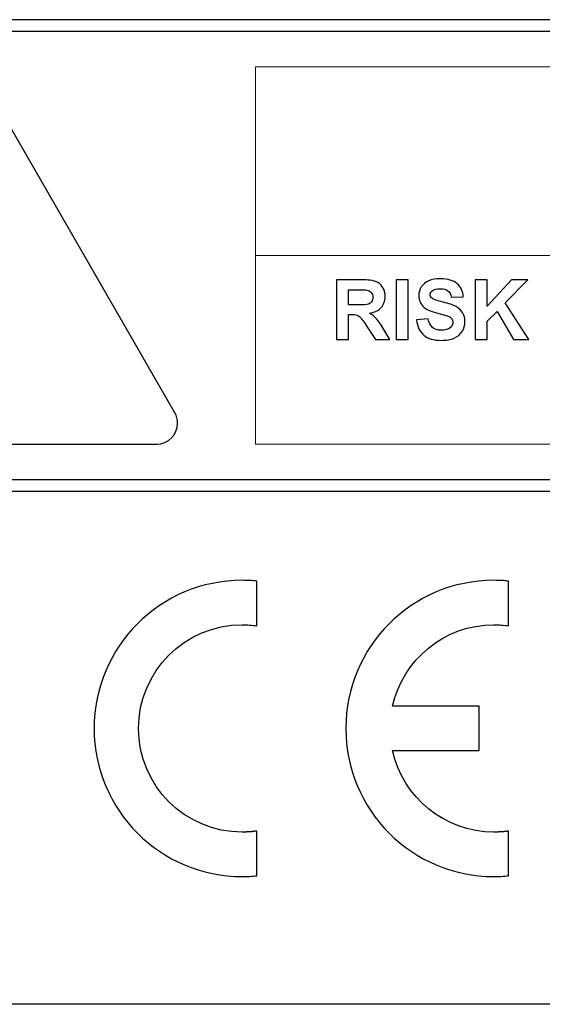
# Model space of a CAD drawing. Units: millimetres. Extents: x 1383 to 2095, y 903 to 1301.
# Drawn here: x 1393 to 1402, y 1258 to 1274 of the extents above; entities that cross this region are included whole.
import ezdxf

# ---------------------------------------------------------------- set-up
doc = ezdxf.new("R2010")
doc.units = ezdxf.units.MM
doc.layers.add('artwork', color=2, linetype='Continuous')

# ---------------------------------------------------------------- blocks, each defined once
blk = doc.blocks.new('HDMI20-OPTC-TX220-Pro_back')
at = {"linetype": 'Continuous'}
blk.add_line((217, 0), (4, 0), dxfattribs=at)
at = {"layer": 'artwork'}
for points, knots in [([(5.25, 15.575), (5.25, 15.575), (42.548, 15.575), (42.548, 15.575), (42.548, 15.575), (42.548, 15.575), (42.548, 8.116), (42.548, 8.116), (42.548, 8.116), (42.548, 8.116), (5.25, 8.116), (5.25, 8.116), (5.25, 8.116), (5.25, 8.116), (5.25, 15.575), (5.25, 15.575)], [0, 0, 0, 0, 0.2, 0.2, 0.2, 0.2, 0.4, 0.4, 0.4, 0.4, 0.6, 0.6, 0.6, 0.6, 1, 1, 1, 1]), ([(5.437, 15.389), (5.437, 15.389), (42.362, 15.389), (42.362, 15.389), (42.362, 15.389), (42.362, 15.389), (42.362, 8.302), (42.362, 8.302), (42.362, 8.302), (42.362, 8.302), (5.437, 8.302), (5.437, 8.302), (5.437, 8.302), (5.437, 8.302), (5.437, 15.389), (5.437, 15.389)], [0, 0, 0, 0, 0.2, 0.2, 0.2, 0.2, 0.4, 0.4, 0.4, 0.4, 0.6, 0.6, 0.6, 0.6, 1, 1, 1, 1]), ([(9.39, 14.829), (9.513, 14.829), (9.621, 14.762), (9.678, 14.661), (9.678, 14.661), (9.678, 14.661), (12.741, 9.356), (12.741, 9.356), (12.741, 9.356), (12.741, 9.356), (12.741, 9.356), (12.741, 9.356), (12.741, 9.356), (12.768, 9.308), (12.783, 9.252), (12.783, 9.193), (12.783, 9.193), (12.783, 9.01), (12.635, 8.862), (12.452, 8.862), (12.452, 8.862), (12.452, 8.862), (12.449, 8.862), (12.449, 8.862), (12.449, 8.862), (12.449, 8.862), (12.449, 8.862), (12.449, 8.862), (12.449, 8.862), (12.449, 8.862), (6.328, 8.862), (6.328, 8.862), (6.328, 8.862), (6.328, 8.862), (6.327, 8.862), (6.327, 8.862), (6.327, 8.862), (6.144, 8.862), (5.996, 9.01), (5.996, 9.193), (5.996, 9.193), (5.996, 9.256), (6.013, 9.315), (6.044, 9.365), (6.044, 9.365), (6.044, 9.365), (6.044, 9.365), (6.044, 9.365), (6.044, 9.365), (6.044, 9.365), (9.101, 14.661), (9.101, 14.661), (9.101, 14.661), (9.158, 14.761), (9.266, 14.829), (9.39, 14.829)], [0, 0, 0, 0, 0.066667, 0.066667, 0.066667, 0.066667, 0.133333, 0.133333, 0.133333, 0.133333, 0.2, 0.2, 0.2, 0.2, 0.266667, 0.266667, 0.266667, 0.266667, 0.333333, 0.333333, 0.333333, 0.333333, 0.4, 0.4, 0.4, 0.4, 0.466667, 0.466667, 0.466667, 0.466667, 0.533333, 0.533333, 0.533333, 0.533333, 0.6, 0.6, 0.6, 0.6, 0.666667, 0.666667, 0.666667, 0.666667, 0.733333, 0.733333, 0.733333, 0.733333, 0.8, 0.8, 0.8, 0.8, 0.866667, 0.866667, 0.866667, 0.866667, 1, 1, 1, 1]), ([(15.298, 10.519), (15.298, 10.519), (15.298, 11.461), (15.298, 11.461), (15.298, 11.461), (15.298, 11.461), (15.698, 11.461), (15.698, 11.461), (15.698, 11.461), (15.799, 11.461), (15.872, 11.453), (15.917, 11.436), (15.917, 11.436), (15.963, 11.419), (16, 11.389), (16.027, 11.346), (16.027, 11.346), (16.054, 11.302), (16.068, 11.253), (16.068, 11.197), (16.068, 11.197), (16.068, 11.126), (16.047, 11.068), (16.006, 11.022), (16.006, 11.022), (15.964, 10.976), (15.902, 10.947), (15.819, 10.935), (15.819, 10.935), (15.86, 10.911), (15.895, 10.885), (15.921, 10.856), (15.921, 10.856), (15.948, 10.827), (15.984, 10.776), (16.029, 10.703), (16.029, 10.703), (16.029, 10.703), (16.144, 10.519), (16.144, 10.519), (16.144, 10.519), (16.144, 10.519), (15.917, 10.519), (15.917, 10.519), (15.917, 10.519), (15.917, 10.519), (15.78, 10.724), (15.78, 10.724), (15.78, 10.724), (15.731, 10.798), (15.697, 10.844), (15.679, 10.863), (15.679, 10.863), (15.661, 10.882), (15.642, 10.895), (15.622, 10.902), (15.622, 10.902), (15.602, 10.909), (15.57, 10.912), (15.526, 10.912), (15.526, 10.912), (15.526, 10.912), (15.488, 10.912), (15.488, 10.912), (15.488, 10.912), (15.488, 10.912), (15.488, 10.519), (15.488, 10.519), (15.488, 10.519), (15.488, 10.519), (15.298, 10.519), (15.298, 10.519)], [0, 0, 0, 0, 0.052632, 0.052632, 0.052632, 0.052632, 0.105263, 0.105263, 0.105263, 0.105263, 0.157895, 0.157895, 0.157895, 0.157895, 0.210526, 0.210526, 0.210526, 0.210526, 0.263158, 0.263158, 0.263158, 0.263158, 0.315789, 0.315789, 0.315789, 0.315789, 0.368421, 0.368421, 0.368421, 0.368421, 0.421053, 0.421053, 0.421053, 0.421053, 0.473684, 0.473684, 0.473684, 0.473684, 0.526316, 0.526316, 0.526316, 0.526316, 0.578947, 0.578947, 0.578947, 0.578947, 0.631579, 0.631579, 0.631579, 0.631579, 0.684211, 0.684211, 0.684211, 0.684211, 0.736842, 0.736842, 0.736842, 0.736842, 0.789474, 0.789474, 0.789474, 0.789474, 0.842105, 0.842105, 0.842105, 0.842105, 0.894737, 0.894737, 0.894737, 0.894737, 1, 1, 1, 1]), ([(16.241, 10.519), (16.241, 10.519), (16.241, 11.461), (16.241, 11.461), (16.241, 11.461), (16.241, 11.461), (16.432, 11.461), (16.432, 11.461), (16.432, 11.461), (16.432, 11.461), (16.432, 10.519), (16.432, 10.519), (16.432, 10.519), (16.432, 10.519), (16.241, 10.519), (16.241, 10.519)], [0, 0, 0, 0, 0.2, 0.2, 0.2, 0.2, 0.4, 0.4, 0.4, 0.4, 0.6, 0.6, 0.6, 0.6, 1, 1, 1, 1]), ([(16.565, 10.826), (16.565, 10.826), (16.75, 10.844), (16.75, 10.844), (16.75, 10.844), (16.761, 10.782), (16.783, 10.736), (16.818, 10.707), (16.818, 10.707), (16.852, 10.678), (16.897, 10.663), (16.955, 10.663), (16.955, 10.663), (17.016, 10.663), (17.063, 10.676), (17.094, 10.702), (17.094, 10.702), (17.125, 10.728), (17.14, 10.758), (17.14, 10.793), (17.14, 10.793), (17.14, 10.815), (17.134, 10.834), (17.12, 10.85), (17.12, 10.85), (17.108, 10.866), (17.085, 10.879), (17.052, 10.891), (17.052, 10.891), (17.03, 10.898), (16.979, 10.912), (16.9, 10.932), (16.9, 10.932), (16.798, 10.957), (16.727, 10.988), (16.686, 11.025), (16.686, 11.025), (16.628, 11.077), (16.599, 11.14), (16.599, 11.214), (16.599, 11.214), (16.599, 11.262), (16.612, 11.307), (16.639, 11.349), (16.639, 11.349), (16.667, 11.391), (16.706, 11.423), (16.757, 11.444), (16.757, 11.444), (16.808, 11.466), (16.87, 11.477), (16.942, 11.477), (16.942, 11.477), (17.061, 11.477), (17.149, 11.451), (17.209, 11.399), (17.209, 11.399), (17.269, 11.348), (17.3, 11.278), (17.303, 11.192), (17.303, 11.192), (17.303, 11.192), (17.113, 11.184), (17.113, 11.184), (17.113, 11.184), (17.105, 11.232), (17.088, 11.267), (17.061, 11.288), (17.061, 11.288), (17.034, 11.309), (16.994, 11.32), (16.941, 11.32), (16.941, 11.32), (16.885, 11.32), (16.842, 11.308), (16.811, 11.286), (16.811, 11.286), (16.791, 11.271), (16.78, 11.252), (16.78, 11.227), (16.78, 11.227), (16.78, 11.205), (16.79, 11.186), (16.809, 11.17), (16.809, 11.17), (16.833, 11.15), (16.891, 11.129), (16.984, 11.107), (16.984, 11.107), (17.076, 11.085), (17.145, 11.063), (17.189, 11.039), (17.189, 11.039), (17.233, 11.016), (17.268, 10.984), (17.293, 10.944), (17.293, 10.944), (17.318, 10.903), (17.33, 10.853), (17.33, 10.794), (17.33, 10.794), (17.33, 10.74), (17.316, 10.689), (17.285, 10.642), (17.285, 10.642), (17.255, 10.595), (17.213, 10.56), (17.158, 10.537), (17.158, 10.537), (17.103, 10.514), (17.035, 10.503), (16.953, 10.503), (16.953, 10.503), (16.834, 10.503), (16.743, 10.53), (16.679, 10.585), (16.679, 10.585), (16.615, 10.64), (16.577, 10.72), (16.565, 10.826)], [0, 0, 0, 0, 0.032258, 0.032258, 0.032258, 0.032258, 0.064516, 0.064516, 0.064516, 0.064516, 0.096774, 0.096774, 0.096774, 0.096774, 0.129032, 0.129032, 0.129032, 0.129032, 0.16129, 0.16129, 0.16129, 0.16129, 0.193548, 0.193548, 0.193548, 0.193548, 0.225806, 0.225806, 0.225806, 0.225806, 0.258065, 0.258065, 0.258065, 0.258065, 0.290323, 0.290323, 0.290323, 0.290323, 0.322581, 0.322581, 0.322581, 0.322581, 0.354839, 0.354839, 0.354839, 0.354839, 0.387097, 0.387097, 0.387097, 0.387097, 0.419355, 0.419355, 0.419355, 0.419355, 0.451613, 0.451613, 0.451613, 0.451613, 0.483871, 0.483871, 0.483871, 0.483871, 0.516129, 0.516129, 0.516129, 0.516129, 0.548387, 0.548387, 0.548387, 0.548387, 0.580645, 0.580645, 0.580645, 0.580645, 0.612903, 0.612903, 0.612903, 0.612903, 0.645161, 0.645161, 0.645161, 0.645161, 0.677419, 0.677419, 0.677419, 0.677419, 0.709677, 0.709677, 0.709677, 0.709677, 0.741935, 0.741935, 0.741935, 0.741935, 0.774194, 0.774194, 0.774194, 0.774194, 0.806452, 0.806452, 0.806452, 0.806452, 0.83871, 0.83871, 0.83871, 0.83871, 0.870968, 0.870968, 0.870968, 0.870968, 0.903226, 0.903226, 0.903226, 0.903226, 0.935484, 0.935484, 0.935484, 0.935484, 1, 1, 1, 1]), ([(17.493, 10.519), (17.493, 10.519), (17.493, 11.461), (17.493, 11.461), (17.493, 11.461), (17.493, 11.461), (17.683, 11.461), (17.683, 11.461), (17.683, 11.461), (17.683, 11.461), (17.683, 11.043), (17.683, 11.043), (17.683, 11.043), (17.683, 11.043), (18.067, 11.461), (18.067, 11.461), (18.067, 11.461), (18.067, 11.461), (18.323, 11.461), (18.323, 11.461), (18.323, 11.461), (18.323, 11.461), (17.968, 11.094), (17.968, 11.094), (17.968, 11.094), (17.968, 11.094), (18.342, 10.519), (18.342, 10.519), (18.342, 10.519), (18.342, 10.519), (18.096, 10.519), (18.096, 10.519), (18.096, 10.519), (18.096, 10.519), (17.838, 10.961), (17.838, 10.961), (17.838, 10.961), (17.838, 10.961), (17.683, 10.804), (17.683, 10.804), (17.683, 10.804), (17.683, 10.804), (17.683, 10.519), (17.683, 10.519), (17.683, 10.519), (17.683, 10.519), (17.493, 10.519), (17.493, 10.519)], [0, 0, 0, 0, 0.076923, 0.076923, 0.076923, 0.076923, 0.153846, 0.153846, 0.153846, 0.153846, 0.230769, 0.230769, 0.230769, 0.230769, 0.307692, 0.307692, 0.307692, 0.307692, 0.384615, 0.384615, 0.384615, 0.384615, 0.461538, 0.461538, 0.461538, 0.461538, 0.538462, 0.538462, 0.538462, 0.538462, 0.615385, 0.615385, 0.615385, 0.615385, 0.692308, 0.692308, 0.692308, 0.692308, 0.769231, 0.769231, 0.769231, 0.769231, 0.846154, 0.846154, 0.846154, 0.846154, 1, 1, 1, 1]), ([(15.488, 11.063), (15.488, 11.063), (15.628, 11.063), (15.628, 11.063), (15.628, 11.063), (15.72, 11.063), (15.777, 11.067), (15.8, 11.074), (15.8, 11.074), (15.822, 11.082), (15.84, 11.095), (15.853, 11.114), (15.853, 11.114), (15.866, 11.133), (15.872, 11.157), (15.872, 11.185), (15.872, 11.185), (15.872, 11.217), (15.864, 11.242), (15.847, 11.262), (15.847, 11.262), (15.83, 11.281), (15.806, 11.293), (15.775, 11.299), (15.775, 11.299), (15.76, 11.301), (15.713, 11.302), (15.636, 11.302), (15.636, 11.302), (15.636, 11.302), (15.488, 11.302), (15.488, 11.302), (15.488, 11.302), (15.488, 11.302), (15.488, 11.063), (15.488, 11.063)], [0, 0, 0, 0, 0.1, 0.1, 0.1, 0.1, 0.2, 0.2, 0.2, 0.2, 0.3, 0.3, 0.3, 0.3, 0.4, 0.4, 0.4, 0.4, 0.5, 0.5, 0.5, 0.5, 0.6, 0.6, 0.6, 0.6, 0.7, 0.7, 0.7, 0.7, 0.8, 0.8, 0.8, 0.8, 1, 1, 1, 1]), ([(14.039, 6.695), (14.039, 6.695), (14.039, 5.987), (14.039, 5.987), (14.039, 5.987), (14.001, 5.993), (13.962, 5.997), (13.922, 6), (13.922, 6), (13.922, 6), (13.922, 6), (13.922, 6), (13.922, 6), (13.922, 6), (13.922, 6), (13.922, 6), (13.922, 6), (13.883, 6.003), (13.844, 6.004), (13.805, 6.004), (13.805, 6.004), (12.899, 6.004), (12.165, 5.27), (12.165, 4.364), (12.165, 4.364), (12.165, 3.459), (12.899, 2.724), (13.805, 2.724), (13.805, 2.724), (13.805, 2.724), (13.809, 2.724), (13.809, 2.724), (13.809, 2.724), (13.809, 2.724), (13.812, 2.724), (13.812, 2.724), (13.812, 2.724), (13.812, 2.724), (13.816, 2.724), (13.816, 2.724), (13.816, 2.724), (13.816, 2.724), (13.82, 2.724), (13.82, 2.724), (13.82, 2.724), (13.82, 2.724), (13.823, 2.724), (13.823, 2.724), (13.823, 2.724), (13.823, 2.724), (13.827, 2.724), (13.827, 2.724), (13.827, 2.724), (13.827, 2.724), (13.831, 2.724), (13.831, 2.724), (13.831, 2.724), (13.831, 2.724), (13.834, 2.724), (13.834, 2.724), (13.834, 2.724), (13.834, 2.724), (13.838, 2.724), (13.838, 2.724), (13.838, 2.724), (13.838, 2.724), (13.841, 2.725), (13.841, 2.725), (13.841, 2.725), (13.841, 2.725), (13.842, 2.725), (13.842, 2.725), (13.842, 2.725), (13.842, 2.725), (13.845, 2.725), (13.845, 2.725), (13.845, 2.725), (13.845, 2.725), (13.845, 2.725), (13.845, 2.725), (13.845, 2.725), (13.845, 2.725), (13.849, 2.725), (13.849, 2.725), (13.849, 2.725), (13.849, 2.725), (13.849, 2.725), (13.849, 2.725), (13.849, 2.725), (13.849, 2.725), (13.853, 2.725), (13.853, 2.725), (13.853, 2.725), (13.853, 2.725), (13.853, 2.725), (13.853, 2.725), (13.853, 2.725), (13.853, 2.725), (13.856, 2.725), (13.856, 2.725), (13.856, 2.725), (13.856, 2.725), (13.856, 2.725), (13.856, 2.725), (13.856, 2.725), (13.856, 2.725), (13.86, 2.725), (13.86, 2.725), (13.86, 2.725), (13.86, 2.725), (13.86, 2.725), (13.86, 2.725), (13.86, 2.725), (13.86, 2.725), (13.864, 2.725), (13.864, 2.725), (13.864, 2.725), (13.864, 2.725), (13.864, 2.725), (13.864, 2.725), (13.864, 2.725), (13.864, 2.725), (13.867, 2.725), (13.867, 2.725), (13.867, 2.725), (13.867, 2.725), (13.867, 2.725), (13.867, 2.725), (13.867, 2.725), (13.867, 2.725), (13.871, 2.725), (13.871, 2.725), (13.871, 2.725), (13.871, 2.725), (13.871, 2.725), (13.871, 2.725), (13.871, 2.725), (13.871, 2.725), (13.875, 2.726), (13.875, 2.726), (13.875, 2.726), (13.875, 2.726), (13.875, 2.726), (13.875, 2.726), (13.875, 2.726), (13.875, 2.726), (13.878, 2.726), (13.878, 2.726), (13.878, 2.726), (13.878, 2.726), (13.878, 2.726), (13.878, 2.726), (13.878, 2.726), (13.878, 2.726), (13.882, 2.726), (13.882, 2.726), (13.882, 2.726), (13.882, 2.726), (13.882, 2.726), (13.882, 2.726), (13.882, 2.726), (13.882, 2.726), (13.886, 2.726), (13.886, 2.726), (13.886, 2.726), (13.886, 2.726), (13.886, 2.726), (13.886, 2.726), (13.886, 2.726), (13.886, 2.726), (13.889, 2.726), (13.889, 2.726), (13.889, 2.726), (13.889, 2.726), (13.889, 2.726), (13.889, 2.726), (13.889, 2.726), (13.889, 2.726), (13.893, 2.727), (13.893, 2.727), (13.893, 2.727), (13.893, 2.727), (13.893, 2.727), (13.893, 2.727), (13.893, 2.727), (13.893, 2.727), (13.897, 2.727), (13.897, 2.727), (13.897, 2.727), (13.897, 2.727), (13.897, 2.727), (13.897, 2.727), (13.897, 2.727), (13.897, 2.727), (13.9, 2.727), (13.9, 2.727), (13.9, 2.727), (13.9, 2.727), (13.9, 2.727), (13.9, 2.727), (13.9, 2.727), (13.9, 2.727), (13.904, 2.727), (13.904, 2.727), (13.904, 2.727), (13.904, 2.727), (13.904, 2.727), (13.904, 2.727), (13.904, 2.727), (13.904, 2.727), (13.908, 2.727), (13.908, 2.727), (13.908, 2.727), (13.908, 2.727), (13.908, 2.727), (13.908, 2.727), (13.908, 2.727), (13.908, 2.727), (13.911, 2.728), (13.911, 2.728), (13.911, 2.728), (13.911, 2.728), (13.911, 2.728), (13.911, 2.728), (13.911, 2.728), (13.911, 2.728), (13.915, 2.728), (13.915, 2.728), (13.915, 2.728), (13.915, 2.728), (13.915, 2.728), (13.915, 2.728), (13.915, 2.728), (13.915, 2.728), (13.919, 2.728), (13.919, 2.728), (13.919, 2.728), (13.919, 2.728), (13.919, 2.728), (13.919, 2.728), (13.919, 2.728), (13.919, 2.728), (13.922, 2.728), (13.922, 2.728), (13.922, 2.728), (13.922, 2.728), (13.922, 2.728), (13.922, 2.728), (13.922, 2.728), (13.922, 2.728), (13.926, 2.729), (13.926, 2.729), (13.926, 2.729), (13.926, 2.729), (13.926, 2.729), (13.926, 2.729), (13.926, 2.729), (13.926, 2.729), (13.93, 2.729), (13.93, 2.729), (13.93, 2.729), (13.93, 2.729), (13.93, 2.729), (13.93, 2.729), (13.93, 2.729), (13.93, 2.729), (13.933, 2.729), (13.933, 2.729), (13.933, 2.729), (13.933, 2.729), (13.933, 2.729), (13.933, 2.729), (13.933, 2.729), (13.933, 2.729), (13.937, 2.73), (13.937, 2.73), (13.937, 2.73), (13.937, 2.73), (13.937, 2.73), (13.937, 2.73), (13.937, 2.73), (13.937, 2.73), (13.941, 2.73), (13.941, 2.73), (13.941, 2.73), (13.941, 2.73), (13.941, 2.73), (13.941, 2.73), (13.941, 2.73), (13.941, 2.73), (13.944, 2.73), (13.944, 2.73), (13.944, 2.73), (13.944, 2.73), (13.944, 2.73), (13.944, 2.73), (13.944, 2.73), (13.944, 2.73), (13.948, 2.73), (13.948, 2.73), (13.948, 2.73), (13.948, 2.73), (13.948, 2.73), (13.948, 2.73), (13.948, 2.73), (13.948, 2.73), (13.952, 2.731), (13.952, 2.731), (13.952, 2.731), (13.952, 2.731), (13.952, 2.731), (13.952, 2.731), (13.952, 2.731), (13.952, 2.731), (13.955, 2.731), (13.955, 2.731), (13.955, 2.731), (13.955, 2.731), (13.955, 2.731), (13.955, 2.731), (13.955, 2.731), (13.955, 2.731), (13.959, 2.731), (13.959, 2.731), (13.959, 2.731), (13.959, 2.731), (13.959, 2.731), (13.959, 2.731), (13.959, 2.731), (13.959, 2.731), (13.963, 2.732), (13.963, 2.732), (13.963, 2.732), (13.963, 2.732), (13.963, 2.732), (13.963, 2.732), (13.963, 2.732), (13.963, 2.732), (13.966, 2.732), (13.966, 2.732), (13.966, 2.732), (13.966, 2.732), (13.966, 2.732), (13.966, 2.732), (13.966, 2.732), (13.966, 2.732), (13.97, 2.733), (13.97, 2.733), (13.97, 2.733), (13.97, 2.733), (13.97, 2.733), (13.97, 2.733), (13.97, 2.733), (13.97, 2.733), (13.974, 2.733), (13.974, 2.733), (13.974, 2.733), (13.974, 2.733), (13.974, 2.733), (13.974, 2.733), (13.974, 2.733), (13.974, 2.733), (13.977, 2.733), (13.977, 2.733), (13.977, 2.733), (13.977, 2.733), (13.977, 2.733), (13.977, 2.733), (13.977, 2.733), (13.977, 2.733), (13.981, 2.734), (13.981, 2.734), (13.981, 2.734), (13.981, 2.734), (13.981, 2.734), (13.981, 2.734), (13.981, 2.734), (13.981, 2.734), (13.985, 2.734), (13.985, 2.734), (13.985, 2.734), (13.985, 2.734), (13.985, 2.734), (13.985, 2.734), (13.985, 2.734), (13.985, 2.734), (13.988, 2.734), (13.988, 2.734), (13.988, 2.734), (13.988, 2.734), (13.988, 2.734), (13.988, 2.734), (13.988, 2.734), (13.988, 2.734), (13.992, 2.735), (13.992, 2.735), (13.992, 2.735), (13.992, 2.735), (13.992, 2.735), (13.992, 2.735), (13.992, 2.735), (13.992, 2.735), (13.995, 2.735), (13.995, 2.735), (13.995, 2.735), (13.995, 2.735), (13.995, 2.735), (13.995, 2.735), (13.995, 2.735), (13.995, 2.735), (13.999, 2.736), (13.999, 2.736), (13.999, 2.736), (13.999, 2.736), (13.999, 2.736), (13.999, 2.736), (13.999, 2.736), (13.999, 2.736), (14.003, 2.736), (14.003, 2.736), (14.003, 2.736), (14.003, 2.736), (14.003, 2.736), (14.003, 2.736), (14.003, 2.736), (14.003, 2.736), (14.006, 2.737), (14.006, 2.737), (14.006, 2.737), (14.006, 2.737), (14.006, 2.737), (14.006, 2.737), (14.006, 2.737), (14.006, 2.737), (14.01, 2.737), (14.01, 2.737), (14.01, 2.737), (14.01, 2.737), (14.01, 2.737), (14.01, 2.737), (14.01, 2.737), (14.01, 2.737), (14.014, 2.738), (14.014, 2.738), (14.014, 2.738), (14.014, 2.738), (14.014, 2.738), (14.014, 2.738), (14.014, 2.738), (14.014, 2.738), (14.017, 2.738), (14.017, 2.738), (14.017, 2.738), (14.017, 2.738), (14.017, 2.738), (14.017, 2.738), (14.017, 2.738), (14.017, 2.738), (14.021, 2.738), (14.021, 2.738), (14.021, 2.738), (14.021, 2.738), (14.021, 2.738), (14.021, 2.738), (14.021, 2.738), (14.021, 2.738), (14.025, 2.739), (14.025, 2.739), (14.025, 2.739), (14.025, 2.739), (14.025, 2.739), (14.025, 2.739), (14.025, 2.739), (14.025, 2.739), (14.028, 2.739), (14.028, 2.739), (14.028, 2.739), (14.028, 2.739), (14.028, 2.739), (14.028, 2.739), (14.028, 2.739), (14.028, 2.739), (14.032, 2.74), (14.032, 2.74), (14.032, 2.74), (14.032, 2.74), (14.032, 2.74), (14.032, 2.74), (14.032, 2.74), (14.032, 2.74), (14.035, 2.74), (14.035, 2.74), (14.035, 2.74), (14.035, 2.74), (14.035, 2.74), (14.035, 2.74), (14.035, 2.74), (14.035, 2.74), (14.039, 2.741), (14.039, 2.741), (14.039, 2.741), (14.039, 2.741), (14.039, 2.033), (14.039, 2.033), (14.039, 2.033), (13.962, 2.025), (13.883, 2.021), (13.805, 2.021), (13.805, 2.021), (12.511, 2.021), (11.462, 3.07), (11.462, 4.364), (11.462, 4.364), (11.462, 5.658), (12.511, 6.707), (13.805, 6.707), (13.805, 6.707), (13.883, 6.707), (13.962, 6.703), (14.039, 6.695)], [0, 0, 0, 0, 0.007634, 0.007634, 0.007634, 0.007634, 0.015267, 0.015267, 0.015267, 0.015267, 0.022901, 0.022901, 0.022901, 0.022901, 0.030534, 0.030534, 0.030534, 0.030534, 0.038168, 0.038168, 0.038168, 0.038168, 0.045802, 0.045802, 0.045802, 0.045802, 0.053435, 0.053435, 0.053435, 0.053435, 0.061069, 0.061069, 0.061069, 0.061069, 0.068702, 0.068702, 0.068702, 0.068702, 0.076336, 0.076336, 0.076336, 0.076336, 0.083969, 0.083969, 0.083969, 0.083969, 0.091603, 0.091603, 0.091603, 0.091603, 0.099237, 0.099237, 0.099237, 0.099237, 0.10687, 0.10687, 0.10687, 0.10687, 0.114504, 0.114504, 0.114504, 0.114504, 0.122137, 0.122137, 0.122137, 0.122137, 0.129771, 0.129771, 0.129771, 0.129771, 0.137405, 0.137405, 0.137405, 0.137405, 0.145038, 0.145038, 0.145038, 0.145038, 0.152672, 0.152672, 0.152672, 0.152672, 0.160305, 0.160305, 0.160305, 0.160305, 0.167939, 0.167939, 0.167939, 0.167939, 0.175573, 0.175573, 0.175573, 0.175573, 0.183206, 0.183206, 0.183206, 0.183206, 0.19084, 0.19084, 0.19084, 0.19084, 0.198473, 0.198473, 0.198473, 0.198473, 0.206107, 0.206107, 0.206107, 0.206107, 0.21374, 0.21374, 0.21374, 0.21374, 0.221374, 0.221374, 0.221374, 0.221374, 0.229008, 0.229008, 0.229008, 0.229008, 0.236641, 0.236641, 0.236641, 0.236641, 0.244275, 0.244275, 0.244275, 0.244275, 0.251908, 0.251908, 0.251908, 0.251908, 0.259542, 0.259542, 0.259542, 0.259542, 0.267176, 0.267176, 0.267176, 0.267176, 0.274809, 0.274809, 0.274809, 0.274809, 0.282443, 0.282443, 0.282443, 0.282443, 0.290076, 0.290076, 0.290076, 0.290076, 0.29771, 0.29771, 0.29771, 0.29771, 0.305344, 0.305344, 0.305344, 0.305344, 0.312977, 0.312977, 0.312977, 0.312977, 0.320611, 0.320611, 0.320611, 0.320611, 0.328244, 0.328244, 0.328244, 0.328244, 0.335878, 0.335878, 0.335878, 0.335878, 0.343511, 0.343511, 0.343511, 0.343511, 0.351145, 0.351145, 0.351145, 0.351145, 0.358779, 0.358779, 0.358779, 0.358779, 0.366412, 0.366412, 0.366412, 0.366412, 0.374046, 0.374046, 0.374046, 0.374046, 0.381679, 0.381679, 0.381679, 0.381679, 0.389313, 0.389313, 0.389313, 0.389313, 0.396947, 0.396947, 0.396947, 0.396947, 0.40458, 0.40458, 0.40458, 0.40458, 0.412214, 0.412214, 0.412214, 0.412214, 0.419847, 0.419847, 0.419847, 0.419847, 0.427481, 0.427481, 0.427481, 0.427481, 0.435115, 0.435115, 0.435115, 0.435115, 0.442748, 0.442748, 0.442748, 0.442748, 0.450382, 0.450382, 0.450382, 0.450382, 0.458015, 0.458015, 0.458015, 0.458015, 0.465649, 0.465649, 0.465649, 0.465649, 0.473282, 0.473282, 0.473282, 0.473282, 0.480916, 0.480916, 0.480916, 0.480916, 0.48855, 0.48855, 0.48855, 0.48855, 0.496183, 0.496183, 0.496183, 0.496183, 0.503817, 0.503817, 0.503817, 0.503817, 0.51145, 0.51145, 0.51145, 0.51145, 0.519084, 0.519084, 0.519084, 0.519084, 0.526718, 0.526718, 0.526718, 0.526718, 0.534351, 0.534351, 0.534351, 0.534351, 0.541985, 0.541985, 0.541985, 0.541985, 0.549618, 0.549618, 0.549618, 0.549618, 0.557252, 0.557252, 0.557252, 0.557252, 0.564885, 0.564885, 0.564885, 0.564885, 0.572519, 0.572519, 0.572519, 0.572519, 0.580153, 0.580153, 0.580153, 0.580153, 0.587786, 0.587786, 0.587786, 0.587786, 0.59542, 0.59542, 0.59542, 0.59542, 0.603053, 0.603053, 0.603053, 0.603053, 0.610687, 0.610687, 0.610687, 0.610687, 0.618321, 0.618321, 0.618321, 0.618321, 0.625954, 0.625954, 0.625954, 0.625954, 0.633588, 0.633588, 0.633588, 0.633588, 0.641221, 0.641221, 0.641221, 0.641221, 0.648855, 0.648855, 0.648855, 0.648855, 0.656489, 0.656489, 0.656489, 0.656489, 0.664122, 0.664122, 0.664122, 0.664122, 0.671756, 0.671756, 0.671756, 0.671756, 0.679389, 0.679389, 0.679389, 0.679389, 0.687023, 0.687023, 0.687023, 0.687023, 0.694656, 0.694656, 0.694656, 0.694656, 0.70229, 0.70229, 0.70229, 0.70229, 0.709924, 0.709924, 0.709924, 0.709924, 0.717557, 0.717557, 0.717557, 0.717557, 0.725191, 0.725191, 0.725191, 0.725191, 0.732824, 0.732824, 0.732824, 0.732824, 0.740458, 0.740458, 0.740458, 0.740458, 0.748092, 0.748092, 0.748092, 0.748092, 0.755725, 0.755725, 0.755725, 0.755725, 0.763359, 0.763359, 0.763359, 0.763359, 0.770992, 0.770992, 0.770992, 0.770992, 0.778626, 0.778626, 0.778626, 0.778626, 0.78626, 0.78626, 0.78626, 0.78626, 0.793893, 0.793893, 0.793893, 0.793893, 0.801527, 0.801527, 0.801527, 0.801527, 0.80916, 0.80916, 0.80916, 0.80916, 0.816794, 0.816794, 0.816794, 0.816794, 0.824427, 0.824427, 0.824427, 0.824427, 0.832061, 0.832061, 0.832061, 0.832061, 0.839695, 0.839695, 0.839695, 0.839695, 0.847328, 0.847328, 0.847328, 0.847328, 0.854962, 0.854962, 0.854962, 0.854962, 0.862595, 0.862595, 0.862595, 0.862595, 0.870229, 0.870229, 0.870229, 0.870229, 0.877863, 0.877863, 0.877863, 0.877863, 0.885496, 0.885496, 0.885496, 0.885496, 0.89313, 0.89313, 0.89313, 0.89313, 0.900763, 0.900763, 0.900763, 0.900763, 0.908397, 0.908397, 0.908397, 0.908397, 0.916031, 0.916031, 0.916031, 0.916031, 0.923664, 0.923664, 0.923664, 0.923664, 0.931298, 0.931298, 0.931298, 0.931298, 0.938931, 0.938931, 0.938931, 0.938931, 0.946565, 0.946565, 0.946565, 0.946565, 0.954198, 0.954198, 0.954198, 0.954198, 0.961832, 0.961832, 0.961832, 0.961832, 0.969466, 0.969466, 0.969466, 0.969466, 0.977099, 0.977099, 0.977099, 0.977099, 0.984733, 0.984733, 0.984733, 0.984733, 1, 1, 1, 1]), ([(18.022, 6.695), (18.022, 6.695), (18.022, 5.987), (18.022, 5.987), (18.022, 5.987), (17.984, 5.993), (17.945, 5.997), (17.906, 6), (17.906, 6), (17.906, 6), (17.906, 6), (17.906, 6), (17.906, 6), (17.906, 6), (17.906, 6), (17.906, 6), (17.906, 6), (17.866, 6.003), (17.827, 6.004), (17.788, 6.004), (17.788, 6.004), (17.003, 6.004), (16.347, 5.452), (16.186, 4.716), (16.186, 4.716), (16.186, 4.716), (17.554, 4.716), (17.554, 4.716), (17.554, 4.716), (17.554, 4.716), (17.554, 4.013), (17.554, 4.013), (17.554, 4.013), (17.554, 4.013), (16.186, 4.013), (16.186, 4.013), (16.186, 4.013), (16.347, 3.276), (17.003, 2.724), (17.788, 2.724), (17.788, 2.724), (17.788, 2.724), (17.792, 2.724), (17.792, 2.724), (17.792, 2.724), (17.792, 2.724), (17.795, 2.724), (17.795, 2.724), (17.795, 2.724), (17.795, 2.724), (17.799, 2.724), (17.799, 2.724), (17.799, 2.724), (17.799, 2.724), (17.803, 2.724), (17.803, 2.724), (17.803, 2.724), (17.803, 2.724), (17.806, 2.724), (17.806, 2.724), (17.806, 2.724), (17.806, 2.724), (17.81, 2.724), (17.81, 2.724), (17.81, 2.724), (17.81, 2.724), (17.814, 2.724), (17.814, 2.724), (17.814, 2.724), (17.814, 2.724), (17.817, 2.724), (17.817, 2.724), (17.817, 2.724), (17.817, 2.724), (17.821, 2.724), (17.821, 2.724), (17.821, 2.724), (17.821, 2.724), (17.825, 2.725), (17.825, 2.725), (17.825, 2.725), (17.825, 2.725), (17.825, 2.725), (17.825, 2.725), (17.825, 2.725), (17.825, 2.725), (17.828, 2.725), (17.828, 2.725), (17.828, 2.725), (17.828, 2.725), (17.828, 2.725), (17.828, 2.725), (17.828, 2.725), (17.828, 2.725), (17.832, 2.725), (17.832, 2.725), (17.832, 2.725), (17.832, 2.725), (17.832, 2.725), (17.832, 2.725), (17.832, 2.725), (17.832, 2.725), (17.836, 2.725), (17.836, 2.725), (17.836, 2.725), (17.836, 2.725), (17.836, 2.725), (17.836, 2.725), (17.836, 2.725), (17.836, 2.725), (17.84, 2.725), (17.84, 2.725), (17.84, 2.725), (17.84, 2.725), (17.84, 2.725), (17.84, 2.725), (17.84, 2.725), (17.84, 2.725), (17.843, 2.725), (17.843, 2.725), (17.843, 2.725), (17.843, 2.725), (17.843, 2.725), (17.843, 2.725), (17.843, 2.725), (17.843, 2.725), (17.847, 2.725), (17.847, 2.725), (17.847, 2.725), (17.847, 2.725), (17.847, 2.725), (17.847, 2.725), (17.847, 2.725), (17.847, 2.725), (17.851, 2.725), (17.851, 2.725), (17.851, 2.725), (17.851, 2.725), (17.851, 2.725), (17.851, 2.725), (17.851, 2.725), (17.851, 2.725), (17.854, 2.725), (17.854, 2.725), (17.854, 2.725), (17.854, 2.725), (17.854, 2.725), (17.854, 2.725), (17.854, 2.725), (17.854, 2.725), (17.858, 2.726), (17.858, 2.726), (17.858, 2.726), (17.858, 2.726), (17.858, 2.726), (17.858, 2.726), (17.858, 2.726), (17.858, 2.726), (17.861, 2.726), (17.861, 2.726), (17.861, 2.726), (17.861, 2.726), (17.861, 2.726), (17.861, 2.726), (17.861, 2.726), (17.861, 2.726), (17.865, 2.726), (17.865, 2.726), (17.865, 2.726), (17.865, 2.726), (17.865, 2.726), (17.865, 2.726), (17.865, 2.726), (17.865, 2.726), (17.869, 2.726), (17.869, 2.726), (17.869, 2.726), (17.869, 2.726), (17.869, 2.726), (17.869, 2.726), (17.869, 2.726), (17.869, 2.726), (17.873, 2.726), (17.873, 2.726), (17.873, 2.726), (17.873, 2.726), (17.873, 2.726), (17.873, 2.726), (17.873, 2.726), (17.873, 2.726), (17.876, 2.727), (17.876, 2.727), (17.876, 2.727), (17.876, 2.727), (17.876, 2.727), (17.876, 2.727), (17.876, 2.727), (17.876, 2.727), (17.88, 2.727), (17.88, 2.727), (17.88, 2.727), (17.88, 2.727), (17.88, 2.727), (17.88, 2.727), (17.88, 2.727), (17.88, 2.727), (17.884, 2.727), (17.884, 2.727), (17.884, 2.727), (17.884, 2.727), (17.884, 2.727), (17.884, 2.727), (17.884, 2.727), (17.884, 2.727), (17.887, 2.727), (17.887, 2.727), (17.887, 2.727), (17.887, 2.727), (17.887, 2.727), (17.887, 2.727), (17.887, 2.727), (17.887, 2.727), (17.891, 2.727), (17.891, 2.727), (17.891, 2.727), (17.891, 2.727), (17.891, 2.727), (17.891, 2.727), (17.891, 2.727), (17.891, 2.727), (17.895, 2.728), (17.895, 2.728), (17.895, 2.728), (17.895, 2.728), (17.895, 2.728), (17.895, 2.728), (17.895, 2.728), (17.895, 2.728), (17.898, 2.728), (17.898, 2.728), (17.898, 2.728), (17.898, 2.728), (17.898, 2.728), (17.898, 2.728), (17.898, 2.728), (17.898, 2.728), (17.902, 2.728), (17.902, 2.728), (17.902, 2.728), (17.902, 2.728), (17.902, 2.728), (17.902, 2.728), (17.902, 2.728), (17.902, 2.728), (17.906, 2.728), (17.906, 2.728), (17.906, 2.728), (17.906, 2.728), (17.906, 2.728), (17.906, 2.728), (17.906, 2.728), (17.906, 2.728), (17.909, 2.729), (17.909, 2.729), (17.909, 2.729), (17.909, 2.729), (17.909, 2.729), (17.909, 2.729), (17.909, 2.729), (17.909, 2.729), (17.913, 2.729), (17.913, 2.729), (17.913, 2.729), (17.913, 2.729), (17.913, 2.729), (17.913, 2.729), (17.913, 2.729), (17.913, 2.729), (17.917, 2.729), (17.917, 2.729), (17.917, 2.729), (17.917, 2.729), (17.917, 2.729), (17.917, 2.729), (17.917, 2.729), (17.917, 2.729), (17.92, 2.73), (17.92, 2.73), (17.92, 2.73), (17.92, 2.73), (17.92, 2.73), (17.92, 2.73), (17.92, 2.73), (17.92, 2.73), (17.924, 2.73), (17.924, 2.73), (17.924, 2.73), (17.924, 2.73), (17.924, 2.73), (17.924, 2.73), (17.924, 2.73), (17.924, 2.73), (17.928, 2.73), (17.928, 2.73), (17.928, 2.73), (17.928, 2.73), (17.928, 2.73), (17.928, 2.73), (17.928, 2.73), (17.928, 2.73), (17.931, 2.73), (17.931, 2.73), (17.931, 2.73), (17.931, 2.73), (17.931, 2.73), (17.931, 2.73), (17.931, 2.73), (17.931, 2.73), (17.935, 2.731), (17.935, 2.731), (17.935, 2.731), (17.935, 2.731), (17.935, 2.731), (17.935, 2.731), (17.935, 2.731), (17.935, 2.731), (17.939, 2.731), (17.939, 2.731), (17.939, 2.731), (17.939, 2.731), (17.939, 2.731), (17.939, 2.731), (17.939, 2.731), (17.939, 2.731), (17.942, 2.731), (17.942, 2.731), (17.942, 2.731), (17.942, 2.731), (17.942, 2.731), (17.942, 2.731), (17.942, 2.731), (17.942, 2.731), (17.946, 2.732), (17.946, 2.732), (17.946, 2.732), (17.946, 2.732), (17.946, 2.732), (17.946, 2.732), (17.946, 2.732), (17.946, 2.732), (17.95, 2.732), (17.95, 2.732), (17.95, 2.732), (17.95, 2.732), (17.95, 2.732), (17.95, 2.732), (17.95, 2.732), (17.95, 2.732), (17.953, 2.733), (17.953, 2.733), (17.953, 2.733), (17.953, 2.733), (17.953, 2.733), (17.953, 2.733), (17.953, 2.733), (17.953, 2.733), (17.957, 2.733), (17.957, 2.733), (17.957, 2.733), (17.957, 2.733), (17.957, 2.733), (17.957, 2.733), (17.957, 2.733), (17.957, 2.733), (17.961, 2.733), (17.961, 2.733), (17.961, 2.733), (17.961, 2.733), (17.961, 2.733), (17.961, 2.733), (17.961, 2.733), (17.961, 2.733), (17.964, 2.734), (17.964, 2.734), (17.964, 2.734), (17.964, 2.734), (17.964, 2.734), (17.964, 2.734), (17.964, 2.734), (17.964, 2.734), (17.968, 2.734), (17.968, 2.734), (17.968, 2.734), (17.968, 2.734), (17.968, 2.734), (17.968, 2.734), (17.968, 2.734), (17.968, 2.734), (17.971, 2.734), (17.971, 2.734), (17.971, 2.734), (17.971, 2.734), (17.971, 2.734), (17.971, 2.734), (17.971, 2.734), (17.971, 2.734), (17.975, 2.735), (17.975, 2.735), (17.975, 2.735), (17.975, 2.735), (17.975, 2.735), (17.975, 2.735), (17.975, 2.735), (17.975, 2.735), (17.979, 2.735), (17.979, 2.735), (17.979, 2.735), (17.979, 2.735), (17.979, 2.735), (17.979, 2.735), (17.979, 2.735), (17.979, 2.735), (17.982, 2.736), (17.982, 2.736), (17.982, 2.736), (17.982, 2.736), (17.982, 2.736), (17.982, 2.736), (17.982, 2.736), (17.982, 2.736), (17.986, 2.736), (17.986, 2.736), (17.986, 2.736), (17.986, 2.736), (17.986, 2.736), (17.986, 2.736), (17.986, 2.736), (17.986, 2.736), (17.99, 2.737), (17.99, 2.737), (17.99, 2.737), (17.99, 2.737), (17.99, 2.737), (17.99, 2.737), (17.99, 2.737), (17.99, 2.737), (17.993, 2.737), (17.993, 2.737), (17.993, 2.737), (17.993, 2.737), (17.993, 2.737), (17.993, 2.737), (17.993, 2.737), (17.993, 2.737), (17.997, 2.738), (17.997, 2.738), (17.997, 2.738), (17.997, 2.738), (17.997, 2.738), (17.997, 2.738), (17.997, 2.738), (17.997, 2.738), (18.001, 2.738), (18.001, 2.738), (18.001, 2.738), (18.001, 2.738), (18.001, 2.738), (18.001, 2.738), (18.001, 2.738), (18.001, 2.738), (18.004, 2.738), (18.004, 2.738), (18.004, 2.738), (18.004, 2.738), (18.004, 2.738), (18.004, 2.738), (18.004, 2.738), (18.004, 2.738), (18.008, 2.739), (18.008, 2.739), (18.008, 2.739), (18.008, 2.739), (18.008, 2.739), (18.008, 2.739), (18.008, 2.739), (18.008, 2.739), (18.011, 2.739), (18.011, 2.739), (18.011, 2.739), (18.011, 2.739), (18.011, 2.739), (18.011, 2.739), (18.011, 2.739), (18.011, 2.739), (18.015, 2.74), (18.015, 2.74), (18.015, 2.74), (18.015, 2.74), (18.015, 2.74), (18.015, 2.74), (18.015, 2.74), (18.015, 2.74), (18.019, 2.74), (18.019, 2.74), (18.019, 2.74), (18.019, 2.74), (18.019, 2.74), (18.019, 2.74), (18.019, 2.74), (18.019, 2.74), (18.022, 2.741), (18.022, 2.741), (18.022, 2.741), (18.022, 2.741), (18.022, 2.033), (18.022, 2.033), (18.022, 2.033), (17.945, 2.025), (17.866, 2.021), (17.788, 2.021), (17.788, 2.021), (16.494, 2.021), (15.445, 3.07), (15.445, 4.364), (15.445, 4.364), (15.445, 5.658), (16.494, 6.707), (17.788, 6.707), (17.788, 6.707), (17.866, 6.707), (17.945, 6.703), (18.022, 6.695)], [0, 0, 0, 0, 0.007463, 0.007463, 0.007463, 0.007463, 0.014925, 0.014925, 0.014925, 0.014925, 0.022388, 0.022388, 0.022388, 0.022388, 0.029851, 0.029851, 0.029851, 0.029851, 0.037313, 0.037313, 0.037313, 0.037313, 0.044776, 0.044776, 0.044776, 0.044776, 0.052239, 0.052239, 0.052239, 0.052239, 0.059701, 0.059701, 0.059701, 0.059701, 0.067164, 0.067164, 0.067164, 0.067164, 0.074627, 0.074627, 0.074627, 0.074627, 0.08209, 0.08209, 0.08209, 0.08209, 0.089552, 0.089552, 0.089552, 0.089552, 0.097015, 0.097015, 0.097015, 0.097015, 0.104478, 0.104478, 0.104478, 0.104478, 0.11194, 0.11194, 0.11194, 0.11194, 0.119403, 0.119403, 0.119403, 0.119403, 0.126866, 0.126866, 0.126866, 0.126866, 0.134328, 0.134328, 0.134328, 0.134328, 0.141791, 0.141791, 0.141791, 0.141791, 0.149254, 0.149254, 0.149254, 0.149254, 0.156716, 0.156716, 0.156716, 0.156716, 0.164179, 0.164179, 0.164179, 0.164179, 0.171642, 0.171642, 0.171642, 0.171642, 0.179104, 0.179104, 0.179104, 0.179104, 0.186567, 0.186567, 0.186567, 0.186567, 0.19403, 0.19403, 0.19403, 0.19403, 0.201493, 0.201493, 0.201493, 0.201493, 0.208955, 0.208955, 0.208955, 0.208955, 0.216418, 0.216418, 0.216418, 0.216418, 0.223881, 0.223881, 0.223881, 0.223881, 0.231343, 0.231343, 0.231343, 0.231343, 0.238806, 0.238806, 0.238806, 0.238806, 0.246269, 0.246269, 0.246269, 0.246269, 0.253731, 0.253731, 0.253731, 0.253731, 0.261194, 0.261194, 0.261194, 0.261194, 0.268657, 0.268657, 0.268657, 0.268657, 0.276119, 0.276119, 0.276119, 0.276119, 0.283582, 0.283582, 0.283582, 0.283582, 0.291045, 0.291045, 0.291045, 0.291045, 0.298507, 0.298507, 0.298507, 0.298507, 0.30597, 0.30597, 0.30597, 0.30597, 0.313433, 0.313433, 0.313433, 0.313433, 0.320896, 0.320896, 0.320896, 0.320896, 0.328358, 0.328358, 0.328358, 0.328358, 0.335821, 0.335821, 0.335821, 0.335821, 0.343284, 0.343284, 0.343284, 0.343284, 0.350746, 0.350746, 0.350746, 0.350746, 0.358209, 0.358209, 0.358209, 0.358209, 0.365672, 0.365672, 0.365672, 0.365672, 0.373134, 0.373134, 0.373134, 0.373134, 0.380597, 0.380597, 0.380597, 0.380597, 0.38806, 0.38806, 0.38806, 0.38806, 0.395522, 0.395522, 0.395522, 0.395522, 0.402985, 0.402985, 0.402985, 0.402985, 0.410448, 0.410448, 0.410448, 0.410448, 0.41791, 0.41791, 0.41791, 0.41791, 0.425373, 0.425373, 0.425373, 0.425373, 0.432836, 0.432836, 0.432836, 0.432836, 0.440299, 0.440299, 0.440299, 0.440299, 0.447761, 0.447761, 0.447761, 0.447761, 0.455224, 0.455224, 0.455224, 0.455224, 0.462687, 0.462687, 0.462687, 0.462687, 0.470149, 0.470149, 0.470149, 0.470149, 0.477612, 0.477612, 0.477612, 0.477612, 0.485075, 0.485075, 0.485075, 0.485075, 0.492537, 0.492537, 0.492537, 0.492537, 0.5, 0.5, 0.5, 0.5, 0.507463, 0.507463, 0.507463, 0.507463, 0.514925, 0.514925, 0.514925, 0.514925, 0.522388, 0.522388, 0.522388, 0.522388, 0.529851, 0.529851, 0.529851, 0.529851, 0.537313, 0.537313, 0.537313, 0.537313, 0.544776, 0.544776, 0.544776, 0.544776, 0.552239, 0.552239, 0.552239, 0.552239, 0.559701, 0.559701, 0.559701, 0.559701, 0.567164, 0.567164, 0.567164, 0.567164, 0.574627, 0.574627, 0.574627, 0.574627, 0.58209, 0.58209, 0.58209, 0.58209, 0.589552, 0.589552, 0.589552, 0.589552, 0.597015, 0.597015, 0.597015, 0.597015, 0.604478, 0.604478, 0.604478, 0.604478, 0.61194, 0.61194, 0.61194, 0.61194, 0.619403, 0.619403, 0.619403, 0.619403, 0.626866, 0.626866, 0.626866, 0.626866, 0.634328, 0.634328, 0.634328, 0.634328, 0.641791, 0.641791, 0.641791, 0.641791, 0.649254, 0.649254, 0.649254, 0.649254, 0.656716, 0.656716, 0.656716, 0.656716, 0.664179, 0.664179, 0.664179, 0.664179, 0.671642, 0.671642, 0.671642, 0.671642, 0.679104, 0.679104, 0.679104, 0.679104, 0.686567, 0.686567, 0.686567, 0.686567, 0.69403, 0.69403, 0.69403, 0.69403, 0.701493, 0.701493, 0.701493, 0.701493, 0.708955, 0.708955, 0.708955, 0.708955, 0.716418, 0.716418, 0.716418, 0.716418, 0.723881, 0.723881, 0.723881, 0.723881, 0.731343, 0.731343, 0.731343, 0.731343, 0.738806, 0.738806, 0.738806, 0.738806, 0.746269, 0.746269, 0.746269, 0.746269, 0.753731, 0.753731, 0.753731, 0.753731, 0.761194, 0.761194, 0.761194, 0.761194, 0.768657, 0.768657, 0.768657, 0.768657, 0.776119, 0.776119, 0.776119, 0.776119, 0.783582, 0.783582, 0.783582, 0.783582, 0.791045, 0.791045, 0.791045, 0.791045, 0.798507, 0.798507, 0.798507, 0.798507, 0.80597, 0.80597, 0.80597, 0.80597, 0.813433, 0.813433, 0.813433, 0.813433, 0.820896, 0.820896, 0.820896, 0.820896, 0.828358, 0.828358, 0.828358, 0.828358, 0.835821, 0.835821, 0.835821, 0.835821, 0.843284, 0.843284, 0.843284, 0.843284, 0.850746, 0.850746, 0.850746, 0.850746, 0.858209, 0.858209, 0.858209, 0.858209, 0.865672, 0.865672, 0.865672, 0.865672, 0.873134, 0.873134, 0.873134, 0.873134, 0.880597, 0.880597, 0.880597, 0.880597, 0.88806, 0.88806, 0.88806, 0.88806, 0.895522, 0.895522, 0.895522, 0.895522, 0.902985, 0.902985, 0.902985, 0.902985, 0.910448, 0.910448, 0.910448, 0.910448, 0.91791, 0.91791, 0.91791, 0.91791, 0.925373, 0.925373, 0.925373, 0.925373, 0.932836, 0.932836, 0.932836, 0.932836, 0.940299, 0.940299, 0.940299, 0.940299, 0.947761, 0.947761, 0.947761, 0.947761, 0.955224, 0.955224, 0.955224, 0.955224, 0.962687, 0.962687, 0.962687, 0.962687, 0.970149, 0.970149, 0.970149, 0.970149, 0.977612, 0.977612, 0.977612, 0.977612, 0.985075, 0.985075, 0.985075, 0.985075, 1, 1, 1, 1])]:
    blk.add_open_spline(points, degree=3, knots=knots, dxfattribs=at)
at = {"layer": 'artwork', "lineweight": 9}
for points in [[(14.015, 11.845), (14.015, 11.845), (33.783, 11.845), (33.783, 11.845), (33.783, 11.845), (33.783, 11.845), (33.783, 14.829), (33.783, 14.829), (33.783, 14.829), (33.783, 14.829), (14.015, 14.829), (14.015, 14.829), (14.015, 14.829), (14.015, 14.829), (14.015, 11.845), (14.015, 11.845)], [(14.015, 8.862), (14.015, 8.862), (33.783, 8.862), (33.783, 8.862), (33.783, 8.862), (33.783, 8.862), (33.783, 11.845), (33.783, 11.845), (33.783, 11.845), (33.783, 11.845), (14.015, 11.845), (14.015, 11.845), (14.015, 11.845), (14.015, 11.845), (14.015, 8.862), (14.015, 8.862)]]:
    blk.add_open_spline(points, degree=3, knots=[0, 0, 0, 0, 0.2, 0.2, 0.2, 0.2, 0.4, 0.4, 0.4, 0.4, 0.6, 0.6, 0.6, 0.6, 1, 1, 1, 1], dxfattribs=at)

msp = doc.modelspace()

# ---------------------------------------------------------------- block references
msp.add_blockref('HDMI20-OPTC-TX220-Pro_back', (1383.01, 1258.192))

doc.saveas('drawing.dxf')
